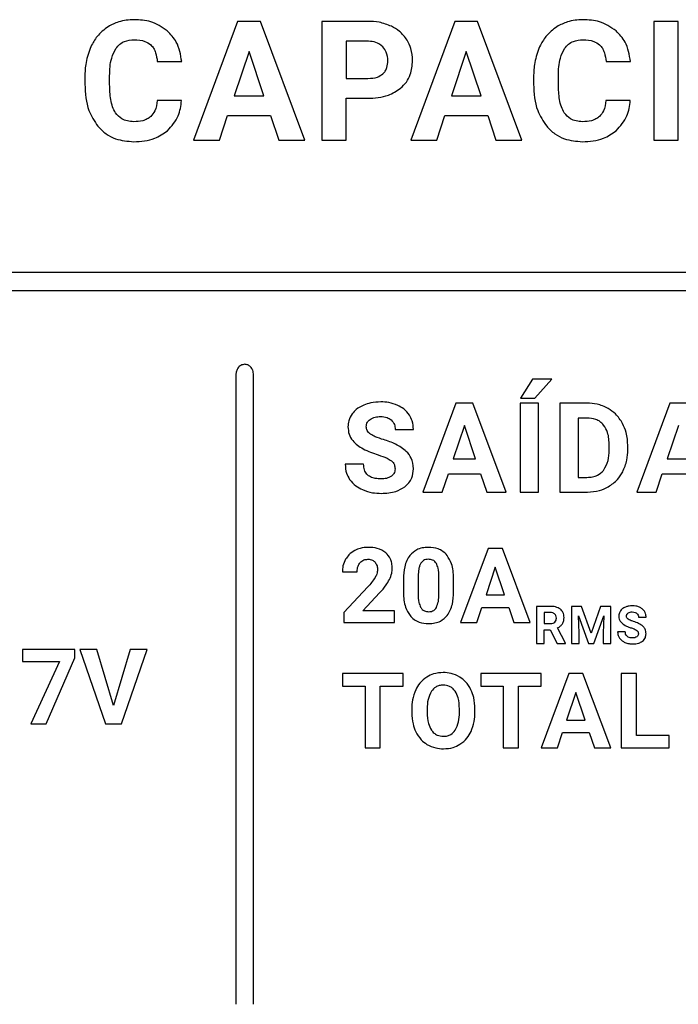
# Model space of a CAD drawing. Units: millimetres. Extents: x 7 to 286, y 8 to 196.
# Drawn here: x 133 to 137, y 98 to 104 of the extents above; entities that cross this region are included whole.
import ezdxf

# ---------------------------------------------------------------- set-up
doc = ezdxf.new("R2010")
doc.units = ezdxf.units.MM

msp = doc.modelspace()

# ---------------------------------------------------------------- linework, layer by layer
at = {"color": 7, "linetype": 'Continuous', "lineweight": 25}
for p, q in [((134.0335, 103.8594), (133.7847, 103.1905)), ((134.1613, 103.8594), (134.0335, 103.8594)), ((134.4117, 103.1905), (134.1613, 103.8594)), ((134.5071, 103.8594), (134.5071, 103.1905)), ((134.768, 103.8594), (134.5071, 103.8594)), ((135.2577, 103.8594), (135.0089, 103.1905)), ((135.3855, 103.8594), (135.2577, 103.8594)), ((135.6359, 103.1905), (135.3855, 103.8594)), ((136.3792, 103.8594), (136.3792, 103.1905)), ((136.5168, 103.8594), (136.3792, 103.8594)), ((136.5168, 103.1905), (136.5168, 103.8594)), ((134.645, 103.7474), (134.645, 103.5377)), ((134.7712, 103.7474), (134.645, 103.7474)), ((134.0975, 103.6904), (134.0142, 103.4398)), ((134.1815, 103.4398), (134.0975, 103.6904)), ((135.3217, 103.6904), (135.2384, 103.4398)), ((135.4057, 103.4398), (135.3217, 103.6904)), ((133.5805, 103.6327), (133.7183, 103.6327)), ((136.1098, 103.6327), (136.2476, 103.6327)), ((133.1722, 103.5466), (133.1722, 103.5057)), ((133.3119, 103.5027), (133.3119, 103.5532)), ((134.645, 103.5377), (134.768, 103.5377)), ((135.7015, 103.5466), (135.7015, 103.5057)), ((135.8412, 103.5027), (135.8412, 103.5532)), ((133.7174, 103.413), (133.5797, 103.413)), ((134.0142, 103.4398), (134.1815, 103.4398)), ((134.645, 103.1905), (134.645, 103.4257)), ((134.645, 103.4257), (134.7657, 103.4257)), ((135.2384, 103.4398), (135.4057, 103.4398)), ((136.2467, 103.413), (136.109, 103.413)), ((133.9311, 103.1905), (133.977, 103.3279)), ((133.977, 103.3279), (134.2187, 103.3279)), ((134.2187, 103.3279), (134.2651, 103.1905)), ((135.1553, 103.1905), (135.2012, 103.3279)), ((135.2012, 103.3279), (135.4429, 103.3279)), ((135.4429, 103.3279), (135.4893, 103.1905)), ((133.7847, 103.1905), (133.9311, 103.1905)), ((134.2651, 103.1905), (134.4117, 103.1905)), ((134.5071, 103.1905), (134.645, 103.1905)), ((135.0089, 103.1905), (135.1553, 103.1905)), ((135.4893, 103.1905), (135.6359, 103.1905)), ((136.3792, 103.1905), (136.5168, 103.1905)), ((147.7277, 102.443), (126.5282, 102.443)), ((126.5282, 102.343), (147.7277, 102.343)), ((134.0233, 101.8668), (134.0233, 98.3191)), ((134.1233, 98.3191), (134.1233, 101.8668)), ((135.6961, 101.843), (135.6283, 101.7364)), ((135.8047, 101.843), (135.6961, 101.843)), ((135.7092, 101.7364), (135.8047, 101.843)), ((135.6283, 101.7364), (135.7092, 101.7364)), ((135.2633, 101.7075), (135.0767, 101.2058)), ((135.3591, 101.7075), (135.2633, 101.7075)), ((135.5469, 101.2058), (135.3591, 101.7075)), ((135.6251, 101.7075), (135.6251, 101.2058)), ((135.7284, 101.7075), (135.6251, 101.7075)), ((135.7284, 101.2058), (135.7284, 101.7075)), ((135.849, 101.7075), (135.849, 101.2058)), ((136.0033, 101.7075), (135.849, 101.7075)), ((136.4695, 101.7075), (136.2828, 101.2058)), ((136.5653, 101.7075), (136.4695, 101.7075)), ((136.0033, 101.6235), (135.9524, 101.6235)), ((135.9524, 101.6235), (135.9524, 101.2891)), ((134.9211, 101.5594), (135.0243, 101.5594)), ((135.3113, 101.5807), (135.2488, 101.3928)), ((135.3743, 101.3928), (135.3113, 101.5807)), ((136.5174, 101.5807), (136.455, 101.3928)), ((136.1277, 101.4418), (136.1277, 101.4683)), ((136.2325, 101.4449), (136.2325, 101.4681)), ((135.2488, 101.3928), (135.3743, 101.3928)), ((136.455, 101.3928), (136.5805, 101.3928)), ((134.7433, 101.3635), (134.6396, 101.3635)), ((135.1865, 101.2058), (135.221, 101.3088)), ((135.221, 101.3088), (135.4022, 101.3088)), ((135.4022, 101.3088), (135.437, 101.2058)), ((135.9524, 101.2891), (136.0024, 101.2891)), ((136.3927, 101.2058), (136.4271, 101.3088)), ((136.4271, 101.3088), (136.6083, 101.3088)), ((135.0767, 101.2058), (135.1865, 101.2058)), ((135.437, 101.2058), (135.5469, 101.2058)), ((135.6251, 101.2058), (135.7284, 101.2058)), ((135.849, 101.2058), (136.0044, 101.2058)), ((136.2828, 101.2058), (136.3927, 101.2058)), ((135.4458, 100.8888), (135.2903, 100.4708)), ((135.5257, 100.8888), (135.4458, 100.8888)), ((135.6822, 100.4708), (135.5257, 100.8888)), ((135.4858, 100.7832), (135.4338, 100.6266)), ((135.5383, 100.6266), (135.4858, 100.7832)), ((134.6236, 100.7574), (134.7068, 100.7574)), ((135.051, 100.7346), (135.051, 100.6328)), ((135.1675, 100.6287), (135.1675, 100.7282)), ((134.7671, 100.6719), (134.6319, 100.5277)), ((134.968, 100.7162), (134.968, 100.6393)), ((135.2505, 100.6436), (135.2505, 100.7206)), ((134.7387, 100.5378), (134.8337, 100.6379)), ((135.4338, 100.6266), (135.5383, 100.6266)), ((135.7957, 100.5622), (135.718, 100.5622)), ((135.718, 100.5622), (135.718, 100.3532)), ((135.916, 100.5622), (135.916, 100.3532)), ((135.9723, 100.5622), (135.916, 100.5622)), ((136.026, 100.4106), (135.9723, 100.5622)), ((136.0794, 100.5622), (136.026, 100.4106)), ((136.1359, 100.5622), (136.0794, 100.5622)), ((136.1359, 100.3532), (136.1359, 100.5622)), ((134.6319, 100.5277), (134.6319, 100.4708)), ((134.9184, 100.5378), (134.7387, 100.5378)), ((134.9184, 100.4708), (134.9184, 100.5378)), ((135.3819, 100.4708), (135.4106, 100.5566)), ((135.4106, 100.5566), (135.5616, 100.5566)), ((135.5616, 100.5566), (135.5906, 100.4708)), ((135.7611, 100.5272), (135.7611, 100.4646)), ((135.7957, 100.5272), (135.7611, 100.5272)), ((135.9591, 100.4103), (135.9548, 100.5088)), ((135.9548, 100.5088), (136.011, 100.3532)), ((136.0406, 100.3532), (136.097, 100.5089)), ((136.097, 100.5089), (136.0927, 100.4103)), ((134.6319, 100.4708), (134.9184, 100.4708)), ((135.2903, 100.4708), (135.3819, 100.4708)), ((135.5906, 100.4708), (135.6822, 100.4708)), ((135.7611, 100.4646), (135.7958, 100.4646)), ((136.2925, 100.5005), (136.3355, 100.5005)), ((135.7611, 100.3532), (135.7611, 100.4296)), ((135.7611, 100.4296), (135.7954, 100.4296)), ((135.7954, 100.4296), (135.8346, 100.3532)), ((135.8808, 100.3552), (135.8356, 100.4405)), ((135.9591, 100.3532), (135.9591, 100.4103)), ((136.0927, 100.4103), (136.0927, 100.3532)), ((136.2184, 100.4189), (136.1751, 100.4189)), ((135.718, 100.3532), (135.7611, 100.3532)), ((135.8346, 100.3532), (135.8808, 100.3532)), ((135.8808, 100.3532), (135.8808, 100.3552)), ((135.916, 100.3532), (135.9591, 100.3532)), ((136.011, 100.3532), (136.0406, 100.3532)), ((136.0927, 100.3532), (136.1359, 100.3532)), ((132.8213, 100.3186), (132.8213, 100.2516)), ((133.1164, 100.3186), (132.8213, 100.3186)), ((133.1164, 100.2722), (133.1164, 100.3186)), ((133.2388, 100.3186), (133.1432, 100.3186)), ((133.1432, 100.3186), (133.2882, 99.9006)), ((133.333, 100.0042), (133.2388, 100.3186)), ((133.4276, 100.3186), (133.333, 100.0042)), ((133.3781, 99.9006), (133.5236, 100.3186)), ((133.5236, 100.3186), (133.4276, 100.3186)), ((132.8213, 100.2516), (133.0292, 100.2516)), ((133.0292, 100.2516), (132.8672, 99.9006)), ((132.9548, 99.9006), (133.1164, 100.2722)), ((134.6251, 100.1831), (134.6251, 100.1132)), ((134.9657, 100.1831), (134.6251, 100.1831)), ((134.9657, 100.1132), (134.9657, 100.1831)), ((135.4037, 100.1831), (135.4037, 100.1132)), ((135.7442, 100.1831), (135.4037, 100.1831)), ((135.7442, 100.1132), (135.7442, 100.1831)), ((135.8997, 100.1831), (135.7442, 99.7651)), ((135.9796, 100.1831), (135.8997, 100.1831)), ((136.1361, 99.7651), (135.9796, 100.1831)), ((136.1958, 100.1831), (136.1958, 99.7651)), ((136.2819, 100.1831), (136.1958, 100.1831)), ((136.2819, 99.8345), (136.2819, 100.1831)), ((134.6251, 100.1132), (134.7514, 100.1132)), ((134.7514, 100.1132), (134.7514, 99.7651)), ((134.8376, 100.1132), (134.9657, 100.1132)), ((134.8376, 99.7651), (134.8376, 100.1132)), ((135.4037, 100.1132), (135.53, 100.1132)), ((135.53, 100.1132), (135.53, 99.7651)), ((135.6162, 100.1132), (135.7442, 100.1132)), ((135.6162, 99.7651), (135.6162, 100.1132)), ((135.9397, 100.0775), (135.8877, 99.9209)), ((135.9922, 99.9209), (135.9397, 100.0775)), ((135.0147, 99.983), (135.0147, 99.9624)), ((135.1019, 99.985), (135.1019, 99.9646)), ((135.2834, 99.9631), (135.2834, 99.9836)), ((135.3707, 99.9646), (135.3707, 99.9833)), ((132.8672, 99.9006), (132.9548, 99.9006)), ((133.2882, 99.9006), (133.3781, 99.9006)), ((135.8877, 99.9209), (135.9922, 99.9209)), ((135.8358, 99.7651), (135.8645, 99.8509)), ((135.8645, 99.8509), (136.0155, 99.8509)), ((136.0155, 99.8509), (136.0445, 99.7651)), ((136.4648, 99.8345), (136.2819, 99.8345)), ((136.4648, 99.7651), (136.4648, 99.8345)), ((134.7514, 99.7651), (134.8376, 99.7651)), ((135.53, 99.7651), (135.6162, 99.7651)), ((135.7442, 99.7651), (135.8358, 99.7651)), ((136.0445, 99.7651), (136.1361, 99.7651)), ((136.1958, 99.7651), (136.4648, 99.7651))]:
    msp.add_line(p, q, dxfattribs=at)
for points, knots in [([(133.4501, 103.8688), (133.4204, 103.867), (133.3685, 103.8638), (133.3228, 103.8397), (133.3033, 103.8294)], [0, 0, 0, 0, 0.573725, 1, 1, 1, 1]), ([(133.6367, 103.8069), (133.6066, 103.8267), (133.5498, 103.8642), (133.482, 103.8673), (133.4501, 103.8688)], [0, 0, 0, 0, 0.5297, 1, 1, 1, 1]), ([(134.9005, 103.8318), (134.8776, 103.8406), (134.8349, 103.8571), (134.7892, 103.8587), (134.768, 103.8594)], [0, 0, 0, 0, 0.537507, 1, 1, 1, 1]), ([(135.9794, 103.8688), (135.9497, 103.867), (135.8978, 103.8638), (135.8521, 103.8397), (135.8326, 103.8294)], [0, 0, 0, 0, 0.573725, 1, 1, 1, 1]), ([(136.166, 103.8069), (136.1359, 103.8267), (136.0791, 103.8642), (136.0113, 103.8673), (135.9794, 103.8688)], [0, 0, 0, 0, 0.529702, 1, 1, 1, 1]), ([(133.3033, 103.8294), (133.2811, 103.8126), (133.2406, 103.7819), (133.217, 103.737), (133.2063, 103.7167)], [0, 0, 0, 0, 0.547757, 1, 1, 1, 1]), ([(133.7183, 103.6327), (133.7119, 103.6713), (133.7008, 103.7375), (133.6556, 103.7864), (133.6367, 103.8069)], [0, 0, 0, 0, 0.582328, 1, 1, 1, 1]), ([(134.9885, 103.7534), (134.9754, 103.7713), (134.9516, 103.8038), (134.9164, 103.8231), (134.9005, 103.8318)], [0, 0, 0, 0, 0.5502269, 1, 1, 1, 1]), ([(135.8326, 103.8294), (135.8104, 103.8126), (135.7699, 103.7819), (135.7463, 103.737), (135.7356, 103.7167)], [0, 0, 0, 0, 0.54776, 1, 1, 1, 1]), ([(136.2476, 103.6327), (136.2412, 103.6713), (136.2301, 103.7375), (136.1849, 103.7864), (136.166, 103.8069)], [0, 0, 0, 0, 0.582328, 1, 1, 1, 1]), ([(133.3471, 103.7065), (133.3539, 103.7149), (133.3674, 103.7316), (133.4026, 103.752), (133.4316, 103.7544), (133.4501, 103.7559)], [0, 0, 0, 0, 0.272044, 0.538717, 1, 1, 1, 1]), ([(133.4501, 103.7559), (133.4712, 103.7551), (133.5057, 103.7539), (133.5336, 103.7343), (133.5445, 103.7268)], [0, 0, 0, 0, 0.612366, 1, 1, 1, 1]), ([(133.5445, 103.7268), (133.5499, 103.7206), (133.5615, 103.7077), (133.5751, 103.6756), (133.5784, 103.6496), (133.5805, 103.6327)], [0, 0, 0, 0, 0.238678, 0.503101, 1, 1, 1, 1]), ([(134.8511, 103.7162), (134.8386, 103.726), (134.815, 103.7445), (134.7852, 103.7465), (134.7712, 103.7474)], [0, 0, 0, 0, 0.53035, 1, 1, 1, 1]), ([(135.0192, 103.6377), (135.0178, 103.661), (135.0152, 103.7017), (134.9965, 103.7379), (134.9885, 103.7534)], [0, 0, 0, 0, 0.570377, 1, 1, 1, 1]), ([(135.8764, 103.7065), (135.8832, 103.7149), (135.8967, 103.7316), (135.9319, 103.752), (135.9609, 103.7544), (135.9794, 103.7559)], [0, 0, 0, 0, 0.272046, 0.538719, 1, 1, 1, 1]), ([(135.9794, 103.7559), (136.0005, 103.7551), (136.035, 103.7539), (136.0629, 103.7343), (136.0738, 103.7268)], [0, 0, 0, 0, 0.612369, 1, 1, 1, 1]), ([(136.0738, 103.7268), (136.0792, 103.7206), (136.0908, 103.7077), (136.1044, 103.6756), (136.1077, 103.6496), (136.1098, 103.6327)], [0, 0, 0, 0, 0.23868, 0.503103, 1, 1, 1, 1]), ([(133.2063, 103.7167), (133.1953, 103.6872), (133.175, 103.6322), (133.1731, 103.5737), (133.1722, 103.5466)], [0, 0, 0, 0, 0.537317, 1, 1, 1, 1]), ([(133.3119, 103.5532), (133.3127, 103.5871), (133.314, 103.641), (133.3381, 103.6888), (133.3471, 103.7065)], [0, 0, 0, 0, 0.628874, 1, 1, 1, 1]), ([(134.8801, 103.6368), (134.8789, 103.6539), (134.8767, 103.6833), (134.8587, 103.7065), (134.8511, 103.7162)], [0, 0, 0, 0, 0.5796044, 1, 1, 1, 1]), ([(135.7356, 103.7167), (135.7246, 103.6872), (135.7043, 103.6322), (135.7024, 103.5737), (135.7015, 103.5466)], [0, 0, 0, 0, 0.537318, 1, 1, 1, 1]), ([(135.8412, 103.5532), (135.842, 103.5871), (135.8433, 103.641), (135.8674, 103.6888), (135.8764, 103.7065)], [0, 0, 0, 0, 0.628875, 1, 1, 1, 1]), ([(134.8514, 103.5634), (134.8564, 103.5685), (134.8663, 103.5789), (134.8779, 103.6039), (134.8793, 103.624), (134.8801, 103.6368)], [0, 0, 0, 0, 0.261825, 0.529232, 1, 1, 1, 1]), ([(134.9519, 103.4825), (134.9634, 103.4936), (134.9861, 103.5157), (135.0136, 103.5685), (135.017, 103.611), (135.0192, 103.6377)], [0, 0, 0, 0, 0.27412, 0.543667, 1, 1, 1, 1]), ([(134.768, 103.5377), (134.7864, 103.5385), (134.8167, 103.5398), (134.8416, 103.5567), (134.8514, 103.5634)], [0, 0, 0, 0, 0.604349, 1, 1, 1, 1]), ([(133.1722, 103.5057), (133.1748, 103.4542), (133.1792, 103.3678), (133.2267, 103.2966), (133.2459, 103.2678)], [0, 0, 0, 0, 0.596424, 1, 1, 1, 1]), ([(133.3447, 103.3442), (133.339, 103.3549), (133.3264, 103.3783), (133.3143, 103.4321), (133.3129, 103.4746), (133.3119, 103.5027)], [0, 0, 0, 0, 0.221417, 0.484721, 1, 1, 1, 1]), ([(135.7015, 103.5057), (135.7041, 103.4542), (135.7085, 103.3678), (135.756, 103.2966), (135.7752, 103.2678)], [0, 0, 0, 0, 0.596424, 1, 1, 1, 1]), ([(135.874, 103.3442), (135.8683, 103.3549), (135.8557, 103.3783), (135.8436, 103.4321), (135.8422, 103.4746), (135.8412, 103.5027)], [0, 0, 0, 0, 0.221417, 0.484721, 1, 1, 1, 1]), ([(134.7657, 103.4257), (134.8061, 103.4277), (134.8736, 103.4309), (134.9295, 103.4677), (134.9519, 103.4825)], [0, 0, 0, 0, 0.598608, 1, 1, 1, 1]), ([(133.5797, 103.413), (133.5773, 103.3927), (133.5733, 103.3591), (133.552, 103.3332), (133.5437, 103.323)], [0, 0, 0, 0, 0.606018, 1, 1, 1, 1]), ([(133.6378, 103.2431), (133.6613, 103.2695), (133.705, 103.3185), (133.7135, 103.3832), (133.7174, 103.413)], [0, 0, 0, 0, 0.539531, 1, 1, 1, 1]), ([(136.109, 103.413), (136.1066, 103.3927), (136.1026, 103.3591), (136.0813, 103.3332), (136.073, 103.323)], [0, 0, 0, 0, 0.60602, 1, 1, 1, 1]), ([(136.1671, 103.2431), (136.1906, 103.2695), (136.2343, 103.3185), (136.2428, 103.3832), (136.2467, 103.413)], [0, 0, 0, 0, 0.539531, 1, 1, 1, 1]), ([(133.4483, 103.294), (133.4361, 103.2947), (133.4128, 103.296), (133.3741, 103.3099), (133.3558, 103.3313), (133.3447, 103.3442)], [0, 0, 0, 0, 0.307702, 0.582382, 1, 1, 1, 1]), ([(135.9776, 103.294), (135.9654, 103.2947), (135.9421, 103.296), (135.9034, 103.3099), (135.8851, 103.3313), (135.874, 103.3442)], [0, 0, 0, 0, 0.307702, 0.582382, 1, 1, 1, 1]), ([(133.5437, 103.323), (133.5372, 103.318), (133.5235, 103.3075), (133.4909, 103.2962), (133.4651, 103.2948), (133.4483, 103.294)], [0, 0, 0, 0, 0.241274, 0.506367, 1, 1, 1, 1]), ([(136.073, 103.323), (136.0665, 103.318), (136.0528, 103.3075), (136.0202, 103.2962), (135.9944, 103.2948), (135.9776, 103.294)], [0, 0, 0, 0, 0.241274, 0.506373, 1, 1, 1, 1]), ([(133.2459, 103.2678), (133.2604, 103.253), (133.2892, 103.2236), (133.358, 103.1883), (133.4134, 103.1839), (133.4483, 103.1811)], [0, 0, 0, 0, 0.2727399, 0.5419954, 1, 1, 1, 1]), ([(133.4483, 103.1811), (133.4889, 103.1836), (133.558, 103.1878), (133.6145, 103.2269), (133.6378, 103.2431)], [0, 0, 0, 0, 0.587197, 1, 1, 1, 1]), ([(135.7752, 103.2678), (135.7897, 103.253), (135.8185, 103.2236), (135.8873, 103.1883), (135.9427, 103.1839), (135.9776, 103.1811)], [0, 0, 0, 0, 0.272738, 0.541996, 1, 1, 1, 1]), ([(135.9776, 103.1811), (136.0182, 103.1836), (136.0873, 103.1878), (136.1438, 103.2269), (136.1671, 103.2431)], [0, 0, 0, 0, 0.587197, 1, 1, 1, 1]), ([(134.0733, 101.9263), (134.0658, 101.9251), (134.0505, 101.9226), (134.0346, 101.9064), (134.0251, 101.8872), (134.0239, 101.8738), (134.0233, 101.8668)], [0, 0, 0, 0, 0.261251, 0.530321, 0.757095, 1, 1, 1, 1]), ([(134.1233, 101.8668), (134.1224, 101.8756), (134.1206, 101.8924), (134.1077, 101.9119), (134.0912, 101.9241), (134.0793, 101.9256), (134.0733, 101.9263)], [0, 0, 0, 0, 0.305345, 0.585773, 0.793722, 1, 1, 1, 1]), ([(134.7438, 101.6967), (134.729, 101.6895), (134.7036, 101.6773), (134.6856, 101.6558), (134.678, 101.6468)], [0, 0, 0, 0, 0.581052, 1, 1, 1, 1]), ([(134.8401, 101.7145), (134.821, 101.7137), (134.788, 101.7123), (134.7569, 101.7013), (134.7438, 101.6967)], [0, 0, 0, 0, 0.577293, 1, 1, 1, 1]), ([(134.9358, 101.695), (134.9191, 101.7013), (134.8882, 101.7129), (134.8552, 101.714), (134.8401, 101.7145)], [0, 0, 0, 0, 0.540179, 1, 1, 1, 1]), ([(135.0012, 101.6401), (134.9913, 101.6526), (134.9732, 101.6755), (134.9475, 101.6889), (134.9358, 101.695)], [0, 0, 0, 0, 0.5471083, 1, 1, 1, 1]), ([(136.1217, 101.6777), (136.1012, 101.6873), (136.0635, 101.7048), (136.0221, 101.7066), (136.0033, 101.7075)], [0, 0, 0, 0, 0.546571, 1, 1, 1, 1]), ([(136.2032, 101.593), (136.1912, 101.6121), (136.1698, 101.6461), (136.1363, 101.6681), (136.1217, 101.6777)], [0, 0, 0, 0, 0.5633015, 1, 1, 1, 1]), ([(134.678, 101.6468), (134.6707, 101.6343), (134.6574, 101.6118), (134.6558, 101.5858), (134.6551, 101.5743)], [0, 0, 0, 0, 0.554341, 1, 1, 1, 1]), ([(134.7585, 101.5737), (134.7588, 101.5783), (134.7593, 101.5874), (134.7654, 101.603), (134.7741, 101.611), (134.7794, 101.616)], [0, 0, 0, 0, 0.286856, 0.558101, 1, 1, 1, 1]), ([(134.7794, 101.616), (134.7888, 101.6211), (134.8072, 101.6311), (134.8281, 101.6317), (134.8383, 101.632)], [0, 0, 0, 0, 0.512003, 1, 1, 1, 1]), ([(134.8383, 101.632), (134.8516, 101.6314), (134.8738, 101.6303), (134.8921, 101.6179), (134.8993, 101.6129)], [0, 0, 0, 0, 0.599632, 1, 1, 1, 1]), ([(135.0243, 101.5594), (135.0232, 101.5757), (135.0212, 101.6043), (135.0072, 101.6293), (135.0012, 101.6401)], [0, 0, 0, 0, 0.566762, 1, 1, 1, 1]), ([(136.096, 101.5841), (136.0897, 101.5909), (136.077, 101.6044), (136.0453, 101.6204), (136.0197, 101.6223), (136.0033, 101.6235)], [0, 0, 0, 0, 0.26521, 0.532295, 1, 1, 1, 1]), ([(134.6551, 101.5743), (134.6563, 101.5602), (134.6588, 101.5323), (134.686, 101.4848), (134.7191, 101.4635), (134.7405, 101.4497)], [0, 0, 0, 0, 0.264438, 0.526352, 1, 1, 1, 1]), ([(134.783, 101.5326), (134.7789, 101.5357), (134.7712, 101.5416), (134.761, 101.5552), (134.7594, 101.5667), (134.7585, 101.5737)], [0, 0, 0, 0, 0.310376, 0.586569, 1, 1, 1, 1]), ([(134.8993, 101.6129), (134.9063, 101.6046), (134.9194, 101.5891), (134.9206, 101.5689), (134.9211, 101.5594)], [0, 0, 0, 0, 0.533167, 1, 1, 1, 1]), ([(136.1277, 101.4683), (136.1269, 101.4938), (136.1256, 101.5353), (136.1043, 101.5705), (136.096, 101.5841)], [0, 0, 0, 0, 0.612845, 1, 1, 1, 1]), ([(136.2325, 101.4681), (136.2312, 101.493), (136.2288, 101.5365), (136.2109, 101.5761), (136.2032, 101.593)], [0, 0, 0, 0, 0.573706, 1, 1, 1, 1]), ([(134.8556, 101.5017), (134.8398, 101.5066), (134.8146, 101.5145), (134.7917, 101.5277), (134.783, 101.5326)], [0, 0, 0, 0, 0.6239177, 1, 1, 1, 1]), ([(134.7405, 101.4497), (134.7544, 101.4431), (134.7821, 101.4299), (134.8112, 101.4203), (134.8256, 101.4155)], [0, 0, 0, 0, 0.503638, 1, 1, 1, 1]), ([(134.9841, 101.4358), (134.9647, 101.4504), (134.9256, 101.4796), (134.879, 101.4943), (134.8556, 101.5017)], [0, 0, 0, 0, 0.497318, 1, 1, 1, 1]), ([(134.8256, 101.4155), (134.8426, 101.41), (134.8686, 101.4016), (134.892, 101.3874), (134.9, 101.3825)], [0, 0, 0, 0, 0.653388, 1, 1, 1, 1]), ([(135.0243, 101.338), (135.0223, 101.3588), (135.0187, 101.3957), (134.9946, 101.4236), (134.9841, 101.4358)], [0, 0, 0, 0, 0.563215, 1, 1, 1, 1]), ([(136.095, 101.3286), (136.1053, 101.3465), (136.1255, 101.3816), (136.127, 101.422), (136.1277, 101.4418)], [0, 0, 0, 0, 0.509864, 1, 1, 1, 1]), ([(136.2037, 101.3206), (136.2129, 101.3422), (136.23, 101.382), (136.2317, 101.4252), (136.2325, 101.4449)], [0, 0, 0, 0, 0.542759, 1, 1, 1, 1]), ([(134.6396, 101.3635), (134.6408, 101.3462), (134.6429, 101.3157), (134.658, 101.2894), (134.6645, 101.278)], [0, 0, 0, 0, 0.570138, 1, 1, 1, 1]), ([(134.8425, 101.2806), (134.8313, 101.2811), (134.8106, 101.2819), (134.7827, 101.2904), (134.7602, 101.3062), (134.7453, 101.3319), (134.744, 101.3525), (134.7433, 101.3635)], [0, 0, 0, 0, 0.228783, 0.419036, 0.585014, 0.77741, 1, 1, 1, 1]), ([(134.9, 101.3825), (134.9036, 101.3794), (134.9105, 101.3732), (134.919, 101.3579), (134.9201, 101.3453), (134.9207, 101.3374)], [0, 0, 0, 0, 0.273354, 0.541815, 1, 1, 1, 1]), ([(134.9207, 101.3374), (134.9204, 101.3327), (134.9199, 101.3236), (134.9139, 101.3081), (134.9053, 101.3003), (134.9, 101.2956)], [0, 0, 0, 0, 0.293394, 0.565848, 1, 1, 1, 1]), ([(134.9751, 101.2358), (134.9834, 101.243), (134.9999, 101.2572), (135.0202, 101.2919), (135.0227, 101.3203), (135.0243, 101.338)], [0, 0, 0, 0, 0.281238, 0.551088, 1, 1, 1, 1]), ([(134.9, 101.2956), (134.8908, 101.2908), (134.8728, 101.2814), (134.8525, 101.2809), (134.8425, 101.2806)], [0, 0, 0, 0, 0.510835, 1, 1, 1, 1]), ([(136.0024, 101.2891), (136.013, 101.2896), (136.0332, 101.2907), (136.0669, 101.3015), (136.0845, 101.3184), (136.095, 101.3286)], [0, 0, 0, 0, 0.306242, 0.583138, 1, 1, 1, 1]), ([(136.1226, 101.2362), (136.1409, 101.2487), (136.174, 101.2713), (136.1946, 101.3054), (136.2037, 101.3206)], [0, 0, 0, 0, 0.556126, 1, 1, 1, 1]), ([(134.6645, 101.278), (134.6754, 101.2649), (134.6957, 101.2406), (134.724, 101.2264), (134.7371, 101.2199)], [0, 0, 0, 0, 0.538849, 1, 1, 1, 1]), ([(134.8425, 101.1988), (134.8709, 101.2), (134.9183, 101.2021), (134.9588, 101.2262), (134.9751, 101.2358)], [0, 0, 0, 0, 0.5982276, 1, 1, 1, 1]), ([(136.0044, 101.2058), (136.028, 101.2074), (136.0694, 101.2101), (136.1066, 101.2283), (136.1226, 101.2362)], [0, 0, 0, 0, 0.5701258, 1, 1, 1, 1]), ([(134.7371, 101.2199), (134.7557, 101.2131), (134.7898, 101.2007), (134.8261, 101.1994), (134.8425, 101.1988)], [0, 0, 0, 0, 0.5456439, 1, 1, 1, 1]), ([(134.7688, 100.8947), (134.7537, 100.8939), (134.7274, 100.8924), (134.7035, 100.8814), (134.6933, 100.8768)], [0, 0, 0, 0, 0.573401, 1, 1, 1, 1]), ([(134.8691, 100.8636), (134.8533, 100.8736), (134.8225, 100.8928), (134.7863, 100.8941), (134.7688, 100.8947)], [0, 0, 0, 0, 0.516104, 1, 1, 1, 1]), ([(135.109, 100.8947), (135.0971, 100.8941), (135.0742, 100.8929), (135.036, 100.8804), (135.0163, 100.861), (135.0044, 100.8493)], [0, 0, 0, 0, 0.305271, 0.581661, 1, 1, 1, 1]), ([(135.2135, 100.8497), (135.2063, 100.8574), (135.1919, 100.8728), (135.1562, 100.8911), (135.1274, 100.8933), (135.109, 100.8947)], [0, 0, 0, 0, 0.267766, 0.535401, 1, 1, 1, 1]), ([(134.6933, 100.8768), (134.6817, 100.8694), (134.6611, 100.8563), (134.6476, 100.836), (134.6418, 100.8272)], [0, 0, 0, 0, 0.56374, 1, 1, 1, 1]), ([(134.9049, 100.7761), (134.9044, 100.786), (134.9034, 100.8049), (134.8937, 100.8366), (134.8783, 100.8535), (134.8691, 100.8636)], [0, 0, 0, 0, 0.305802, 0.583325, 1, 1, 1, 1]), ([(135.0044, 100.8493), (134.9981, 100.84), (134.9848, 100.8203), (134.9707, 100.775), (134.9691, 100.7394), (134.968, 100.7162)], [0, 0, 0, 0, 0.239893, 0.505659, 1, 1, 1, 1]), ([(135.2505, 100.7206), (135.2492, 100.7488), (135.2471, 100.7952), (135.2229, 100.8344), (135.2135, 100.8497)], [0, 0, 0, 0, 0.608258, 1, 1, 1, 1]), ([(134.6418, 100.8272), (134.6359, 100.8149), (134.6254, 100.7928), (134.6241, 100.7683), (134.6236, 100.7574)], [0, 0, 0, 0, 0.552935, 1, 1, 1, 1]), ([(134.7068, 100.7574), (134.7074, 100.7683), (134.7085, 100.7868), (134.7188, 100.802), (134.723, 100.8083)], [0, 0, 0, 0, 0.588652, 1, 1, 1, 1]), ([(134.723, 100.8083), (134.7262, 100.8116), (134.7325, 100.8181), (134.7476, 100.826), (134.7597, 100.827), (134.7674, 100.8277)], [0, 0, 0, 0, 0.273956, 0.543357, 1, 1, 1, 1]), ([(134.7674, 100.8277), (134.772, 100.8274), (134.7807, 100.827), (134.7952, 100.8227), (134.803, 100.8158), (134.8076, 100.8117)], [0, 0, 0, 0, 0.308351, 0.586542, 1, 1, 1, 1]), ([(134.8076, 100.8117), (134.8121, 100.8047), (134.8207, 100.7914), (134.8213, 100.7756), (134.8216, 100.768)], [0, 0, 0, 0, 0.521589, 1, 1, 1, 1]), ([(135.0658, 100.8051), (135.0634, 100.8003), (135.058, 100.7898), (135.0526, 100.7659), (135.0516, 100.747), (135.051, 100.7346)], [0, 0, 0, 0, 0.22197, 0.485993, 1, 1, 1, 1]), ([(135.109, 100.8277), (135.1039, 100.8274), (135.0942, 100.8268), (135.0779, 100.8204), (135.0704, 100.8109), (135.0658, 100.8051)], [0, 0, 0, 0, 0.30162, 0.573982, 1, 1, 1, 1]), ([(135.1533, 100.8039), (135.1505, 100.808), (135.145, 100.8158), (135.1299, 100.8257), (135.1171, 100.8269), (135.109, 100.8277)], [0, 0, 0, 0, 0.278853, 0.545485, 1, 1, 1, 1]), ([(135.1675, 100.7282), (135.1674, 100.745), (135.1672, 100.7713), (135.157, 100.7953), (135.1533, 100.8039)], [0, 0, 0, 0, 0.638516, 1, 1, 1, 1]), ([(134.8216, 100.768), (134.8207, 100.76), (134.8191, 100.7447), (134.8118, 100.7313), (134.8083, 100.725)], [0, 0, 0, 0, 0.526291, 1, 1, 1, 1]), ([(134.8888, 100.7129), (134.894, 100.7246), (134.9029, 100.7448), (134.9043, 100.7668), (134.9049, 100.7761)], [0, 0, 0, 0, 0.578033, 1, 1, 1, 1]), ([(134.8083, 100.725), (134.802, 100.7155), (134.7896, 100.6968), (134.7745, 100.6801), (134.7671, 100.6719)], [0, 0, 0, 0, 0.505458, 1, 1, 1, 1]), ([(134.8337, 100.6379), (134.8465, 100.6523), (134.8673, 100.6756), (134.8829, 100.7026), (134.8888, 100.7129)], [0, 0, 0, 0, 0.618353, 1, 1, 1, 1]), ([(134.968, 100.6393), (134.9693, 100.6111), (134.9715, 100.5646), (134.9956, 100.5254), (135.005, 100.51)], [0, 0, 0, 0, 0.608118, 1, 1, 1, 1]), ([(135.051, 100.6328), (135.0512, 100.6161), (135.0514, 100.5899), (135.0613, 100.5657), (135.0649, 100.5568)], [0, 0, 0, 0, 0.632596, 1, 1, 1, 1]), ([(135.1535, 100.5557), (135.1579, 100.5672), (135.1668, 100.5907), (135.1673, 100.6158), (135.1675, 100.6287)], [0, 0, 0, 0, 0.486387, 1, 1, 1, 1]), ([(135.2147, 100.5108), (135.2209, 100.5203), (135.2339, 100.5401), (135.2478, 100.5852), (135.2495, 100.6206), (135.2505, 100.6436)], [0, 0, 0, 0, 0.241233, 0.507418, 1, 1, 1, 1]), ([(135.8528, 100.5457), (135.8438, 100.551), (135.8261, 100.5613), (135.8057, 100.5619), (135.7957, 100.5622)], [0, 0, 0, 0, 0.5113811, 1, 1, 1, 1]), ([(136.2587, 100.5651), (136.2508, 100.5648), (136.237, 100.5642), (136.224, 100.5596), (136.2186, 100.5577)], [0, 0, 0, 0, 0.577515, 1, 1, 1, 1]), ([(136.2986, 100.557), (136.2916, 100.5596), (136.2787, 100.5644), (136.265, 100.5649), (136.2587, 100.5651)], [0, 0, 0, 0, 0.540279, 1, 1, 1, 1]), ([(135.005, 100.51), (135.0122, 100.5023), (135.0266, 100.4869), (135.0623, 100.4685), (135.0913, 100.4663), (135.1096, 100.4649)], [0, 0, 0, 0, 0.2678524, 0.5353578, 1, 1, 1, 1]), ([(135.0649, 100.5568), (135.0677, 100.5526), (135.0732, 100.5444), (135.0884, 100.5339), (135.1014, 100.5327), (135.1096, 100.5319)], [0, 0, 0, 0, 0.280967, 0.547269, 1, 1, 1, 1]), ([(135.1096, 100.5319), (135.1149, 100.5322), (135.125, 100.5328), (135.1378, 100.5383), (135.1473, 100.5462), (135.1514, 100.5525), (135.1535, 100.5557)], [0, 0, 0, 0, 0.301542, 0.572136, 0.780613, 1, 1, 1, 1]), ([(135.1096, 100.4649), (135.1217, 100.4655), (135.1447, 100.4667), (135.1832, 100.4793), (135.2028, 100.499), (135.2147, 100.5108)], [0, 0, 0, 0, 0.306321, 0.582748, 1, 1, 1, 1]), ([(135.8214, 100.5187), (135.8197, 100.5202), (135.8161, 100.5232), (135.8073, 100.5266), (135.8002, 100.527), (135.7957, 100.5272)], [0, 0, 0, 0, 0.243703, 0.508177, 1, 1, 1, 1]), ([(135.8299, 100.4956), (135.8295, 100.5006), (135.8289, 100.5092), (135.8236, 100.516), (135.8214, 100.5187)], [0, 0, 0, 0, 0.587028, 1, 1, 1, 1]), ([(135.8729, 100.499), (135.8726, 100.5043), (135.8721, 100.5144), (135.8665, 100.5314), (135.858, 100.5403), (135.8528, 100.5457)], [0, 0, 0, 0, 0.303561, 0.579668, 1, 1, 1, 1]), ([(136.1912, 100.5369), (136.1881, 100.5317), (136.1826, 100.5223), (136.1819, 100.5115), (136.1816, 100.5067)], [0, 0, 0, 0, 0.55469, 1, 1, 1, 1]), ([(136.1816, 100.5067), (136.1821, 100.5008), (136.1831, 100.4892), (136.1945, 100.4694), (136.2083, 100.4605), (136.2172, 100.4548)], [0, 0, 0, 0, 0.264364, 0.52626, 1, 1, 1, 1]), ([(136.2186, 100.5577), (136.2124, 100.5547), (136.2019, 100.5496), (136.1943, 100.5407), (136.1912, 100.5369)], [0, 0, 0, 0, 0.580996, 1, 1, 1, 1]), ([(136.2247, 100.5064), (136.2248, 100.5084), (136.2251, 100.5122), (136.2276, 100.5187), (136.2312, 100.522), (136.2334, 100.5241)], [0, 0, 0, 0, 0.287032, 0.558521, 1, 1, 1, 1]), ([(136.2349, 100.4893), (136.2332, 100.4906), (136.23, 100.4931), (136.2257, 100.4987), (136.2251, 100.5035), (136.2247, 100.5064)], [0, 0, 0, 0, 0.31074, 0.586741, 1, 1, 1, 1]), ([(136.2334, 100.5241), (136.2373, 100.5262), (136.245, 100.5304), (136.2537, 100.5306), (136.258, 100.5307)], [0, 0, 0, 0, 0.512174, 1, 1, 1, 1]), ([(136.258, 100.5307), (136.2635, 100.5305), (136.2728, 100.53), (136.2804, 100.5249), (136.2834, 100.5228)], [0, 0, 0, 0, 0.599578, 1, 1, 1, 1]), ([(136.2834, 100.5228), (136.2863, 100.5193), (136.2918, 100.5128), (136.2922, 100.5044), (136.2925, 100.5005)], [0, 0, 0, 0, 0.532859, 1, 1, 1, 1]), ([(136.3258, 100.5341), (136.3217, 100.5393), (136.3142, 100.5489), (136.3034, 100.5545), (136.2986, 100.557)], [0, 0, 0, 0, 0.546956, 1, 1, 1, 1]), ([(136.3355, 100.5005), (136.335, 100.5073), (136.3341, 100.5192), (136.3283, 100.5296), (136.3258, 100.5341)], [0, 0, 0, 0, 0.566977, 1, 1, 1, 1]), ([(135.7958, 100.4646), (135.8013, 100.4649), (135.8105, 100.4653), (135.818, 100.4707), (135.8209, 100.4728)], [0, 0, 0, 0, 0.597506, 1, 1, 1, 1]), ([(135.8209, 100.4728), (135.8238, 100.4764), (135.8292, 100.4831), (135.8297, 100.4916), (135.8299, 100.4956)], [0, 0, 0, 0, 0.532265, 1, 1, 1, 1]), ([(135.8356, 100.4405), (135.842, 100.4438), (135.853, 100.4495), (135.8605, 100.4593), (135.8636, 100.4633)], [0, 0, 0, 0, 0.583288, 1, 1, 1, 1]), ([(135.8636, 100.4633), (135.8666, 100.4693), (135.8722, 100.4805), (135.8727, 100.4931), (135.8729, 100.499)], [0, 0, 0, 0, 0.528778, 1, 1, 1, 1]), ([(136.2172, 100.4548), (136.223, 100.452), (136.2345, 100.4465), (136.2467, 100.4425), (136.2527, 100.4405)], [0, 0, 0, 0, 0.503628, 1, 1, 1, 1]), ([(136.2652, 100.4765), (136.2586, 100.4785), (136.2481, 100.4818), (136.2385, 100.4873), (136.2349, 100.4893)], [0, 0, 0, 0, 0.623764, 1, 1, 1, 1]), ([(136.3187, 100.449), (136.3106, 100.4551), (136.2943, 100.4672), (136.2749, 100.4734), (136.2652, 100.4765)], [0, 0, 0, 0, 0.497428, 1, 1, 1, 1]), ([(136.3355, 100.4082), (136.3346, 100.4169), (136.3331, 100.4323), (136.3231, 100.4439), (136.3187, 100.449)], [0, 0, 0, 0, 0.563313, 1, 1, 1, 1]), ([(136.1751, 100.4189), (136.1756, 100.4116), (136.1765, 100.399), (136.1828, 100.388), (136.1855, 100.3833)], [0, 0, 0, 0, 0.5700969, 1, 1, 1, 1]), ([(136.2597, 100.3843), (136.255, 100.3845), (136.2464, 100.3848), (136.2348, 100.3884), (136.2254, 100.395), (136.2192, 100.4057), (136.2187, 100.4143), (136.2184, 100.4189)], [0, 0, 0, 0, 0.228866, 0.419143, 0.585103, 0.777441, 1, 1, 1, 1]), ([(136.2527, 100.4405), (136.2598, 100.4382), (136.2706, 100.4347), (136.2803, 100.4288), (136.2837, 100.4268)], [0, 0, 0, 0, 0.6533025, 1, 1, 1, 1]), ([(136.2837, 100.4268), (136.2851, 100.4255), (136.288, 100.4229), (136.2916, 100.4165), (136.292, 100.4113), (136.2923, 100.408)], [0, 0, 0, 0, 0.27335, 0.541775, 1, 1, 1, 1]), ([(136.2923, 100.408), (136.2922, 100.406), (136.292, 100.4022), (136.2895, 100.3958), (136.2859, 100.3925), (136.2837, 100.3906)], [0, 0, 0, 0, 0.293564, 0.565915, 1, 1, 1, 1]), ([(136.3149, 100.3657), (136.3184, 100.3687), (136.3253, 100.3746), (136.3337, 100.389), (136.3348, 100.4008), (136.3355, 100.4082)], [0, 0, 0, 0, 0.281463, 0.551273, 1, 1, 1, 1]), ([(136.1855, 100.3833), (136.1901, 100.3778), (136.1985, 100.3676), (136.2103, 100.3617), (136.2158, 100.359)], [0, 0, 0, 0, 0.539163, 1, 1, 1, 1]), ([(136.2158, 100.359), (136.2235, 100.3562), (136.2378, 100.351), (136.2529, 100.3505), (136.2597, 100.3502)], [0, 0, 0, 0, 0.545504, 1, 1, 1, 1]), ([(136.2837, 100.3906), (136.2798, 100.3886), (136.2723, 100.3847), (136.2639, 100.3844), (136.2597, 100.3843)], [0, 0, 0, 0, 0.511392, 1, 1, 1, 1]), ([(136.2597, 100.3502), (136.2715, 100.3508), (136.2913, 100.3516), (136.3082, 100.3616), (136.3149, 100.3657)], [0, 0, 0, 0, 0.598082, 1, 1, 1, 1]), ([(135.1926, 100.189), (135.1739, 100.1878), (135.1411, 100.1857), (135.1122, 100.1704), (135.0997, 100.1638)], [0, 0, 0, 0, 0.570162, 1, 1, 1, 1]), ([(135.2855, 100.1638), (135.2695, 100.1719), (135.2402, 100.1867), (135.2074, 100.1883), (135.1926, 100.189)], [0, 0, 0, 0, 0.547347, 1, 1, 1, 1]), ([(135.0997, 100.1638), (135.0854, 100.1531), (135.0593, 100.1335), (135.0439, 100.1048), (135.0369, 100.0918)], [0, 0, 0, 0, 0.547913, 1, 1, 1, 1]), ([(135.1926, 100.1179), (135.185, 100.1174), (135.1703, 100.1165), (135.1455, 100.1067), (135.1332, 100.0927), (135.1257, 100.0841)], [0, 0, 0, 0, 0.293975, 0.565791, 1, 1, 1, 1]), ([(135.2598, 100.0837), (135.2552, 100.0895), (135.2462, 100.1008), (135.2234, 100.115), (135.2045, 100.1168), (135.1926, 100.1179)], [0, 0, 0, 0, 0.282712, 0.551662, 1, 1, 1, 1]), ([(135.3483, 100.0918), (135.3393, 100.1081), (135.3233, 100.1366), (135.2969, 100.1556), (135.2855, 100.1638)], [0, 0, 0, 0, 0.569692, 1, 1, 1, 1]), ([(135.0369, 100.0918), (135.0298, 100.0729), (135.0165, 100.0378), (135.0152, 100.0004), (135.0147, 99.983)], [0, 0, 0, 0, 0.537404, 1, 1, 1, 1]), ([(135.1257, 100.0841), (135.1182, 100.0684), (135.103, 100.0371), (135.1023, 100.0024), (135.1019, 99.985)], [0, 0, 0, 0, 0.499226, 1, 1, 1, 1]), ([(135.2834, 99.9836), (135.2828, 100.0054), (135.282, 100.0407), (135.266, 100.0718), (135.2598, 100.0837)], [0, 0, 0, 0, 0.618183, 1, 1, 1, 1]), ([(135.3707, 99.9833), (135.3697, 100.0051), (135.3681, 100.0425), (135.3542, 100.0772), (135.3483, 100.0918)], [0, 0, 0, 0, 0.5804566, 1, 1, 1, 1]), ([(135.0147, 99.9624), (135.0157, 99.941), (135.0176, 99.9041), (135.0315, 99.87), (135.0373, 99.8556)], [0, 0, 0, 0, 0.579827, 1, 1, 1, 1]), ([(135.1019, 99.9646), (135.1025, 99.9432), (135.1035, 99.9081), (135.1194, 99.8772), (135.1255, 99.8652)], [0, 0, 0, 0, 0.612087, 1, 1, 1, 1]), ([(135.2598, 99.8639), (135.2673, 99.8795), (135.2822, 99.911), (135.283, 99.9457), (135.2834, 99.9631)], [0, 0, 0, 0, 0.499258, 1, 1, 1, 1]), ([(135.3488, 99.8563), (135.3558, 99.8751), (135.3689, 99.9101), (135.3701, 99.9473), (135.3707, 99.9646)], [0, 0, 0, 0, 0.536029, 1, 1, 1, 1]), ([(135.0373, 99.8556), (135.0465, 99.8395), (135.0626, 99.8111), (135.0891, 99.7923), (135.1005, 99.7842)], [0, 0, 0, 0, 0.568364, 1, 1, 1, 1]), ([(135.1255, 99.8652), (135.1301, 99.8592), (135.1391, 99.8475), (135.162, 99.8327), (135.1812, 99.8309), (135.1932, 99.8298)], [0, 0, 0, 0, 0.283879, 0.552691, 1, 1, 1, 1]), ([(135.1932, 99.8298), (135.2008, 99.8302), (135.2155, 99.8311), (135.2403, 99.841), (135.2524, 99.8552), (135.2598, 99.8639)], [0, 0, 0, 0, 0.293953, 0.5655044, 1, 1, 1, 1]), ([(135.2864, 99.7845), (135.3007, 99.7953), (135.3266, 99.8148), (135.3419, 99.8434), (135.3488, 99.8563)], [0, 0, 0, 0, 0.54899, 1, 1, 1, 1]), ([(135.1005, 99.7842), (135.1166, 99.7762), (135.1458, 99.7615), (135.1785, 99.76), (135.1932, 99.7592)], [0, 0, 0, 0, 0.547855, 1, 1, 1, 1]), ([(135.1932, 99.7592), (135.212, 99.7604), (135.2449, 99.7625), (135.2739, 99.7779), (135.2864, 99.7845)], [0, 0, 0, 0, 0.570743, 1, 1, 1, 1])]:
    msp.add_open_spline(points, degree=3, knots=knots, dxfattribs=at)

doc.saveas('drawing.dxf')
